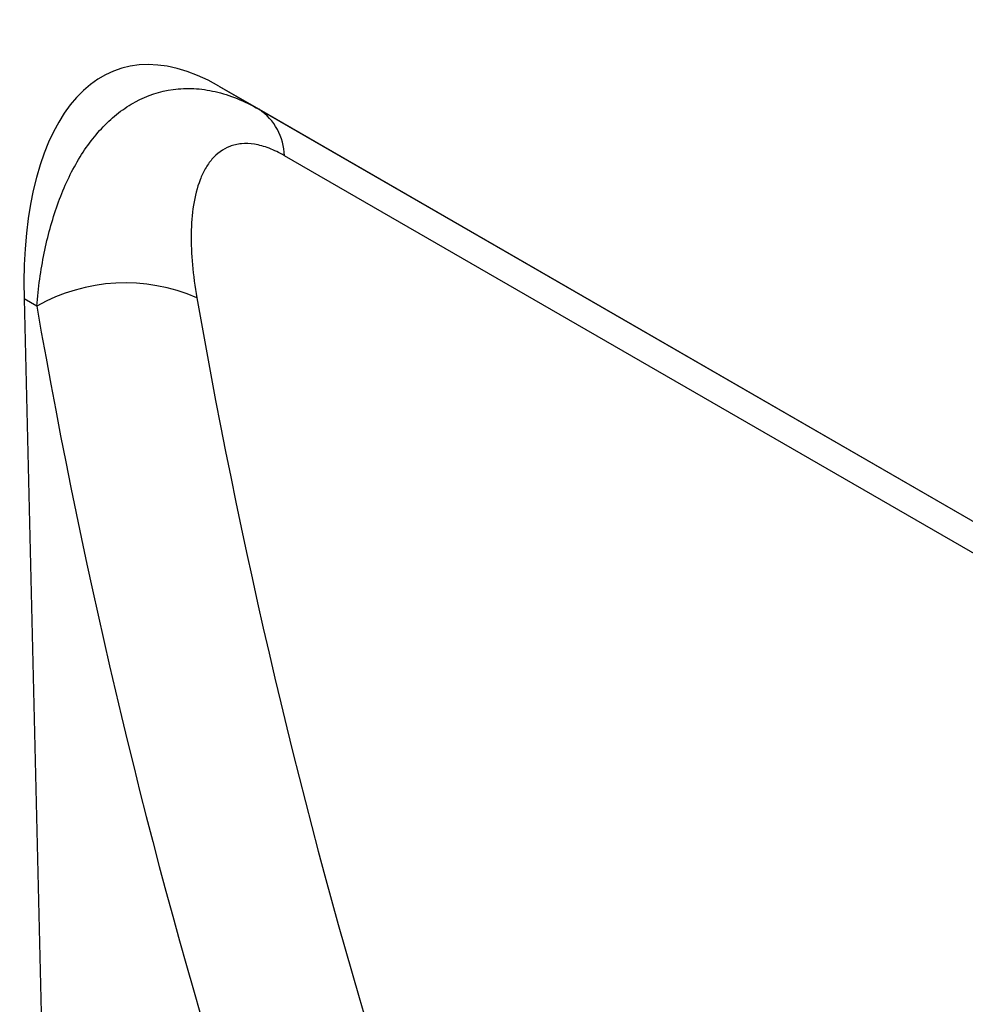
# Model space of a CAD drawing. Units: millimetres. Extents: x -808 to 901, y -306 to 891.
# Drawn here: x -389 to -329, y -154 to -91 of the extents above; entities that cross this region are included whole.
import ezdxf

# ---------------------------------------------------------------- set-up
doc = ezdxf.new("R2010")
doc.units = ezdxf.units.MM
doc.layers.add('133477', color=7, linetype='Continuous', lineweight=25)
doc.layers.add('TANGENT_EDGES', color=4, linetype='Continuous', lineweight=25)

# ---------------------------------------------------------------- blocks, each defined once
blk = doc.blocks.new('1042944-M_B_ISOMETRIC VIEW')
at = {"layer": '133477'}
for p, q in [((-95.595, 210), (-42.577, 179.394)), ((-95.595, 210), (-93.03, 208.52)), ((-107.977, 196.444), (-105.073, 73.55))]:
    blk.add_line(p, q, dxfattribs=at)
blk.add_ellipse((-93.554, 185.727), major_axis=(-8.408, 25.339), ratio=0.462974, start_param=5.803166, end_param=7.270249, dxfattribs=at)
at = {"layer": 'TANGENT_EDGES'}
for p, q in [((-93.03, 208.52), (-42.493, 179.345)), ((-39.26, 175.46), (-91.409, 205.565)), ((-107.176, 195.981), (-107.977, 196.444))]:
    blk.add_line(p, q, dxfattribs=at)
for centre, radius, start, end in [((-95.094, 205.465), 3.686, 1.55199, 55.96495), ((-101.544, 186.054), 11.414, 66.47077, 119.56781)]:
    blk.add_arc(centre, radius, start, end, dxfattribs=at)
for centre, major_axis, ratio, start_param, end_param in [((418.595, 476.71), (401.238, 487.389), 0.68675, 2.609463, 2.825687), ((414.008, 480.314), (404.983, 494.571), 0.685547, 2.607445, 2.823669)]:
    blk.add_ellipse(centre, major_axis=major_axis, ratio=ratio, start_param=start_param, end_param=end_param, dxfattribs=at)
for points, knots in [([(-107.176, 195.981), (-107.078, 197.155), (-106.92, 198.281), (-106.482, 200.436), (-106.202, 201.464), (-105.507, 203.413), (-105.089, 204.336), (-104.359, 205.594), (-104.099, 205.992), (-103.547, 206.737), (-103.255, 207.085), (-102.637, 207.729), (-102.312, 208.025), (-101.623, 208.559), (-101.263, 208.796), (-100.147, 209.4), (-99.35, 209.669), (-98.281, 209.813), (-98.063, 209.832), (-97.623, 209.85), (-97.402, 209.849), (-96.732, 209.815), (-96.279, 209.751), (-95.359, 209.54), (-94.892, 209.392), (-93.961, 209.016), (-93.496, 208.788), (-93.03, 208.52)], [0, 0, 0, 0, 0.125, 0.125, 0.25, 0.25, 0.375, 0.375, 0.4375, 0.4375, 0.5, 0.5, 0.5625, 0.5625, 0.625, 0.625, 0.75, 0.75, 0.78125, 0.78125, 0.8125, 0.8125, 0.875, 0.875, 0.9375, 0.9375, 1, 1, 1, 1]), ([(-91.409, 205.565), (-91.743, 205.758), (-92.07, 205.915), (-92.708, 206.159), (-93.021, 206.244), (-93.609, 206.339), (-93.887, 206.35), (-94.283, 206.315), (-94.412, 206.295), (-94.657, 206.238), (-94.775, 206.203), (-95.338, 205.988), (-95.712, 205.706), (-96.183, 205.156), (-96.325, 204.952), (-96.574, 204.515), (-96.684, 204.281), (-96.972, 203.539), (-97.111, 202.987), (-97.294, 201.828), (-97.34, 201.218), (-97.368, 199.318), (-97.239, 197.957), (-96.987, 196.519)], [0, 0, 0, 0, 0.0625, 0.0625, 0.125, 0.125, 0.1875, 0.1875, 0.21875, 0.21875, 0.25, 0.25, 0.375, 0.375, 0.4375, 0.4375, 0.5, 0.5, 0.625, 0.625, 0.75, 0.75, 1, 1, 1, 1])]:
    blk.add_open_spline(points, degree=3, knots=knots, dxfattribs=at)

msp = doc.modelspace()

# ---------------------------------------------------------------- block references
at = {"layer": '133477'}
msp.add_blockref('1042944-M_B_ISOMETRIC VIEW', (-281.102, -305.578), dxfattribs=at)

doc.saveas('drawing.dxf')
